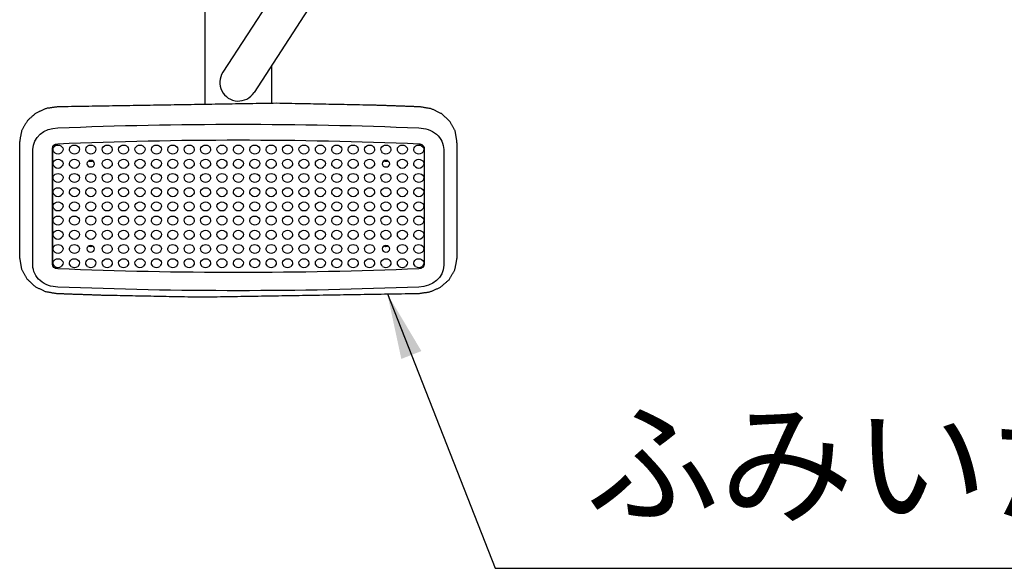
# Model space of a CAD drawing. Extents: x 0 to 17820, y 0 to 12600.
# Drawn here: x 3462 to 4362, y 5963 to 6465 of the extents above; entities that cross this region are included whole.
import ezdxf

# ---------------------------------------------------------------- set-up
doc = ezdxf.new("R2010")
doc.units = 0
doc.header["$LTSCALE"] = 9
for name, color, linetype in [('P001', 131, 'CONTINUOUS'), ('P003', 231, 'CONTINUOUS'), ('P011', 151, 'CONTINUOUS'), ('P_2DIM', 6, 'CONTINUOUS')]:
    doc.layers.add(name, color=color, linetype=linetype)
doc.styles.add('BIGFONT', font='simplex.shx', dxfattribs={"bigfont": 'bigfont.shx'})
doc.dimstyles.new('DIMBIGFONT$7', dxfattribs={"dimscale": 20, "dimtxt": 3, "dimasz": 2, "dimexe": 1.5, "dimexo": 3, "dimgap": 0.75, "dimtad": 1, "dimdec": 1, "dimdsep": 46, "dimtxsty": 'BIGFONT', "dimsah": 1, "dimcen": 0, "dimclrt": 230, "dimadec": 0, "dimazin": 0, "dimtfac": 0.6, "dimtdec": 1, "dimtofl": 0, "dimtmove": 0, "dimatfit": 3, "dimfxl": 1, "dimtvp": 1, "dimtolj": 1, "dimarcsym": 0})

msp = doc.modelspace()

# ---------------------------------------------------------------- linework, layer by layer
at = {"layer": 'P001'}
for p, q in [((3631.302, 6387.609), (3631.302, 6493.575)), ((3691.802, 6422.957), (3691.802, 6388.583))]:
    msp.add_line(p, q, dxfattribs=at)
at = {"layer": 'P003'}
for p, q in [((3700.228, 6498.358), (3647.398, 6417.007)), ((3728.743, 6479.84), (3675.913, 6398.489))]:
    msp.add_line(p, q, dxfattribs=at)
msp.add_arc((3661.655, 6407.748), 17, 147, 327, dxfattribs=at)
at = {"layer": 'P011'}
for p, q in [((3461.549, 6352.536), (3461.549, 6353.79)), ((3461.549, 6246.761), (3461.549, 6352.536)), ((3861.552, 6352.536), (3861.552, 6353.79)), ((3861.552, 6352.536), (3861.552, 6246.761)), ((3473.603, 6240.515), (3473.603, 6346.29)), ((3491.536, 6241.628), (3491.536, 6347.403)), ((3491.54, 6347.559), (3491.54, 6347.403)), ((3491.54, 6347.403), (3491.542, 6241.76)), ((3831.565, 6347.403), (3831.565, 6241.628)), ((3849.498, 6346.29), (3849.498, 6240.515)), ((3491.54, 6246.528), (3491.54, 6241.628))]:
    msp.add_line(p, q, dxfattribs=at)
for centre in [(3496.612, 6347.477), (3511.612, 6347.477), (3526.612, 6347.477), (3541.612, 6347.477), (3556.612, 6347.477), (3571.612, 6347.477), (3586.612, 6347.477), (3601.612, 6347.477), (3616.612, 6347.477), (3631.612, 6347.477), (3646.612, 6347.477), (3661.612, 6347.477), (3676.612, 6347.477), (3691.612, 6347.477), (3706.612, 6347.477), (3721.612, 6347.477), (3736.612, 6347.477), (3751.612, 6347.477), (3766.612, 6347.477), (3781.612, 6347.477), (3796.612, 6347.477), (3811.612, 6347.477), (3826.612, 6347.477), (3496.612, 6334.486), (3511.612, 6334.486), (3541.612, 6334.486), (3556.612, 6334.486), (3571.612, 6334.486), (3586.612, 6334.486), (3601.612, 6334.486), (3616.612, 6334.486), (3631.612, 6334.486), (3646.612, 6334.486), (3661.612, 6334.486), (3676.612, 6334.486), (3691.612, 6334.486), (3706.612, 6334.486), (3721.612, 6334.486), (3736.612, 6334.486), (3751.612, 6334.486), (3766.612, 6334.486), (3781.612, 6334.486), (3811.612, 6334.486), (3826.612, 6334.486), (3496.612, 6321.496), (3511.612, 6321.496), (3526.612, 6321.496), (3541.612, 6321.496), (3556.612, 6321.496), (3571.612, 6321.496), (3586.612, 6321.496), (3601.612, 6321.496), (3616.612, 6321.496), (3631.612, 6321.496), (3646.612, 6321.496), (3661.612, 6321.496), (3676.612, 6321.496), (3691.612, 6321.496), (3706.612, 6321.496), (3721.612, 6321.496), (3736.612, 6321.496), (3751.612, 6321.496), (3766.612, 6321.496), (3781.612, 6321.496), (3796.612, 6321.496), (3811.612, 6321.496), (3826.612, 6321.496), (3496.612, 6308.506), (3511.612, 6308.506), (3526.612, 6308.506), (3541.612, 6308.506), (3556.612, 6308.506), (3571.612, 6308.506), (3586.612, 6308.506), (3601.612, 6308.506), (3616.612, 6308.506), (3631.612, 6308.506), (3646.612, 6308.506), (3661.612, 6308.506), (3676.612, 6308.506), (3691.612, 6308.506), (3706.612, 6308.506), (3721.612, 6308.506), (3736.612, 6308.506), (3751.612, 6308.506), (3766.612, 6308.506), (3781.612, 6308.506), (3796.612, 6308.506), (3811.612, 6308.506), (3826.612, 6308.506), (3496.612, 6295.515), (3511.612, 6295.515), (3526.612, 6295.515), (3541.612, 6295.515), (3556.612, 6295.515), (3571.612, 6295.515), (3586.612, 6295.515), (3601.612, 6295.515), (3616.612, 6295.515), (3631.612, 6295.515), (3646.612, 6295.515), (3661.612, 6295.515), (3676.612, 6295.515), (3691.612, 6295.515), (3706.612, 6295.515), (3721.612, 6295.515), (3736.612, 6295.515), (3751.612, 6295.515), (3766.612, 6295.515), (3781.612, 6295.515), (3796.612, 6295.515), (3811.612, 6295.515), (3826.612, 6295.515), (3496.612, 6282.525), (3511.612, 6282.525), (3526.612, 6282.525), (3541.612, 6282.525), (3556.612, 6282.525), (3571.612, 6282.525), (3586.612, 6282.525), (3601.612, 6282.525), (3616.612, 6282.525), (3631.612, 6282.525), (3646.612, 6282.525), (3661.612, 6282.525), (3676.612, 6282.525), (3691.612, 6282.525), (3706.612, 6282.525), (3721.612, 6282.525), (3736.612, 6282.525), (3751.612, 6282.525), (3766.612, 6282.525), (3781.612, 6282.525), (3796.612, 6282.525), (3811.612, 6282.525), (3826.612, 6282.525), (3496.612, 6269.534), (3511.612, 6269.534), (3526.612, 6269.534), (3541.612, 6269.534), (3556.612, 6269.534), (3571.612, 6269.534), (3586.612, 6269.534), (3601.612, 6269.534), (3616.612, 6269.534), (3631.612, 6269.534), (3646.612, 6269.534), (3661.612, 6269.534), (3676.612, 6269.534), (3691.612, 6269.534), (3706.612, 6269.534), (3721.612, 6269.534), (3736.612, 6269.534), (3751.612, 6269.534), (3766.612, 6269.534), (3781.612, 6269.534), (3796.612, 6269.534), (3811.612, 6269.534), (3826.612, 6269.534), (3496.612, 6256.544), (3511.612, 6256.544), (3541.612, 6256.544), (3556.612, 6256.544), (3571.612, 6256.544), (3586.612, 6256.544), (3601.612, 6256.544), (3616.612, 6256.544), (3631.612, 6256.544), (3646.612, 6256.544), (3661.612, 6256.544), (3676.612, 6256.544), (3691.612, 6256.544), (3706.612, 6256.544), (3721.612, 6256.544), (3736.612, 6256.544), (3751.612, 6256.544), (3766.612, 6256.544), (3781.612, 6256.544), (3811.612, 6256.544), (3826.612, 6256.544), (3496.612, 6243.554), (3511.612, 6243.554), (3526.612, 6243.554), (3541.612, 6243.554), (3556.612, 6243.554), (3571.612, 6243.554), (3586.612, 6243.554), (3601.612, 6243.554), (3616.612, 6243.554), (3631.612, 6243.554), (3646.612, 6243.554), (3661.612, 6243.554), (3676.612, 6243.554), (3691.612, 6243.554), (3706.612, 6243.554), (3721.612, 6243.554), (3736.612, 6243.554), (3751.612, 6243.554), (3766.612, 6243.554), (3781.612, 6243.554), (3796.612, 6243.554), (3811.612, 6243.554), (3826.612, 6243.554)]:
    msp.add_arc(centre, 5, 233.130102, 306.869898, dxfattribs=at)
at = {"layer": 'P011', "extrusion": (0, 0, -1)}
for centre, major_axis, start_param, end_param in [((3661.552, 3348.882), (-3487.96, 0), 1.5234731, 1.6181196), ((3496.549, 6346.29), (22.946, 0), 3.1415927, 4.712389), ((3826.552, 6346.29), (-22.946, 0), 1.5707963, 3.1415927), ((3496.549, 6347.403), (5.013, 0), 3.1415927, 4.6726388), ((3496.552, 6347.403), (-5.013, 0), 0, 1.5231593), ((3661.552, 3350.029), (-3470.013, 0), 1.5231593, 1.5231697), ((3496.549, 6347.403), (5.013, 0), 4.6726388, 4.712389), ((3661.552, 3349.995), (-3470.046, 0), 1.5232286, 1.6183641), ((3826.552, 6347.403), (-5.013, 0), 1.5707963, 3.1415927), ((3496.612, 6346.477), (-4.583, 0), 5.4261134, 10.2818499), ((3511.612, 6346.477), (-4.583, 0), 5.4261134, 10.2818499), ((3526.612, 6346.477), (-4.583, 0), 5.4261134, 10.2818499), ((3541.612, 6346.477), (-4.583, 0), 5.4261134, 10.2818499), ((3556.612, 6346.477), (-4.583, 0), 5.4261134, 10.2818499), ((3571.612, 6346.477), (-4.583, 0), 5.4261134, 10.2818499), ((3586.612, 6346.477), (-4.583, 0), 5.4261134, 10.2818499), ((3601.612, 6346.477), (-4.583, 0), 5.4261134, 10.2818499), ((3616.612, 6346.477), (-4.583, 0), 5.4261134, 10.2818499), ((3631.612, 6346.477), (-4.583, 0), 5.4261134, 10.2818499), ((3646.612, 6346.477), (-4.583, 0), 5.4261134, 10.2818499), ((3661.612, 6346.477), (-4.583, 0), 5.4261134, 10.2818499), ((3676.612, 6346.477), (-4.583, 0), 5.4261134, 10.2818499), ((3691.612, 6346.477), (-4.583, 0), 5.4261134, 10.2818499), ((3706.612, 6346.477), (-4.583, 0), 5.4261134, 10.2818499), ((3721.612, 6346.477), (-4.583, 0), 5.4261134, 10.2818499), ((3736.612, 6346.477), (-4.583, 0), 5.4261134, 10.2818499), ((3751.612, 6346.477), (-4.583, 0), 5.4261134, 10.2818499), ((3766.612, 6346.477), (-4.583, 0), 5.4261134, 10.2818499), ((3781.612, 6346.477), (-4.583, 0), 5.4261134, 10.2818499), ((3796.612, 6346.477), (-4.583, 0), 5.4261134, 10.2818499), ((3811.612, 6346.477), (-4.583, 0), 5.4261134, 10.2818499), ((3826.612, 6346.477), (-4.583, 0), 5.4261134, 10.2818499), ((3496.612, 6333.486), (-4.583, 0), 5.4261134, 10.2818499), ((3511.612, 6333.486), (-4.583, 0), 5.4261134, 10.2818499), ((3526.552, 6338.352), (3.5, 0), 0.9412427, 2.20035), ((3541.612, 6333.486), (-4.583, 0), 5.4261134, 10.2818499), ((3556.612, 6333.486), (-4.583, 0), 5.4261134, 10.2818499), ((3571.612, 6333.486), (-4.583, 0), 5.4261134, 10.2818499), ((3586.612, 6333.486), (-4.583, 0), 5.4261134, 10.2818499), ((3601.612, 6333.486), (-4.583, 0), 5.4261134, 10.2818499), ((3616.612, 6333.486), (-4.583, 0), 5.4261134, 10.2818499), ((3631.612, 6333.486), (-4.583, 0), 5.4261134, 10.2818499), ((3646.612, 6333.486), (-4.583, 0), 5.4261134, 10.2818499), ((3661.612, 6333.486), (-4.583, 0), 5.4261134, 10.2818499), ((3676.612, 6333.486), (-4.583, 0), 5.4261134, 10.2818499), ((3691.612, 6333.486), (-4.583, 0), 5.4261134, 10.2818499), ((3706.612, 6333.486), (-4.583, 0), 5.4261134, 10.2818499), ((3721.612, 6333.486), (-4.583, 0), 5.4261134, 10.2818499), ((3736.612, 6333.486), (-4.583, 0), 5.4261134, 10.2818499), ((3751.612, 6333.486), (-4.583, 0), 5.4261134, 10.2818499), ((3766.612, 6333.486), (-4.583, 0), 5.4261134, 10.2818499), ((3781.612, 6333.486), (-4.583, 0), 5.4261134, 10.2818499), ((3796.552, 6338.352), (-3.5, 0), 4.0828353, 5.3419427), ((3811.612, 6333.486), (-4.583, 0), 5.4261134, 10.2818499), ((3826.612, 6333.486), (-4.583, 0), 5.4261134, 10.2818499), ((3496.612, 6320.496), (-4.583, 0), 5.4261134, 10.2818499), ((3511.612, 6320.496), (-4.583, 0), 5.4261134, 10.2818499), ((3526.612, 6320.496), (-4.583, 0), 5.4261134, 10.2818499), ((3541.612, 6320.496), (-4.583, 0), 5.4261134, 10.2818499), ((3556.612, 6320.496), (-4.583, 0), 5.4261134, 10.2818499), ((3571.612, 6320.496), (-4.583, 0), 5.4261134, 10.2818499), ((3586.612, 6320.496), (-4.583, 0), 5.4261134, 10.2818499), ((3601.612, 6320.496), (-4.583, 0), 5.4261134, 10.2818499), ((3616.612, 6320.496), (-4.583, 0), 5.4261134, 10.2818499), ((3631.612, 6320.496), (-4.583, 0), 5.4261134, 10.2818499), ((3646.612, 6320.496), (-4.583, 0), 5.4261134, 10.2818499), ((3661.612, 6320.496), (-4.583, 0), 5.4261134, 10.2818499), ((3676.612, 6320.496), (-4.583, 0), 5.4261134, 10.2818499), ((3691.612, 6320.496), (-4.583, 0), 5.4261134, 10.2818499), ((3706.612, 6320.496), (-4.583, 0), 5.4261134, 10.2818499), ((3721.612, 6320.496), (-4.583, 0), 5.4261134, 10.2818499), ((3736.612, 6320.496), (-4.583, 0), 5.4261134, 10.2818499), ((3751.612, 6320.496), (-4.583, 0), 5.4261134, 10.2818499), ((3766.612, 6320.496), (-4.583, 0), 5.4261134, 10.2818499), ((3781.612, 6320.496), (-4.583, 0), 5.4261134, 10.2818499), ((3796.612, 6320.496), (-4.583, 0), 5.4261134, 10.2818499), ((3811.612, 6320.496), (-4.583, 0), 5.4261134, 10.2818499), ((3826.612, 6320.496), (-4.583, 0), 5.4261134, 10.2818499), ((3496.612, 6307.506), (-4.583, 0), 5.4261134, 10.2818499), ((3511.612, 6307.506), (-4.583, 0), 5.4261134, 10.2818499), ((3526.612, 6307.506), (-4.583, 0), 5.4261134, 10.2818499), ((3541.612, 6307.506), (-4.583, 0), 5.4261134, 10.2818499), ((3556.612, 6307.506), (-4.583, 0), 5.4261134, 10.2818499), ((3571.612, 6307.506), (-4.583, 0), 5.4261134, 10.2818499), ((3586.612, 6307.506), (-4.583, 0), 5.4261134, 10.2818499), ((3601.612, 6307.506), (-4.583, 0), 5.4261134, 10.2818499), ((3616.612, 6307.506), (-4.583, 0), 5.4261134, 10.2818499), ((3631.612, 6307.506), (-4.583, 0), 5.4261134, 10.2818499), ((3646.612, 6307.506), (-4.583, 0), 5.4261134, 10.2818499), ((3661.612, 6307.506), (-4.583, 0), 5.4261134, 10.2818499), ((3676.612, 6307.506), (-4.583, 0), 5.4261134, 10.2818499), ((3691.612, 6307.506), (-4.583, 0), 5.4261134, 10.2818499), ((3706.612, 6307.506), (-4.583, 0), 5.4261134, 10.2818499), ((3721.612, 6307.506), (-4.583, 0), 5.4261134, 10.2818499), ((3736.612, 6307.506), (-4.583, 0), 5.4261134, 10.2818499), ((3751.612, 6307.506), (-4.583, 0), 5.4261134, 10.2818499), ((3766.612, 6307.506), (-4.583, 0), 5.4261134, 10.2818499), ((3781.612, 6307.506), (-4.583, 0), 5.4261134, 10.2818499), ((3796.612, 6307.506), (-4.583, 0), 5.4261134, 10.2818499), ((3811.612, 6307.506), (-4.583, 0), 5.4261134, 10.2818499), ((3826.612, 6307.506), (-4.583, 0), 5.4261134, 10.2818499), ((3496.612, 6294.515), (-4.583, 0), 5.4261134, 10.2818499), ((3511.612, 6294.515), (-4.583, 0), 5.4261134, 10.2818499), ((3526.612, 6294.515), (-4.583, 0), 5.4261134, 10.2818499), ((3541.612, 6294.515), (-4.583, 0), 5.4261134, 10.2818499), ((3556.612, 6294.515), (-4.583, 0), 5.4261134, 10.2818499), ((3571.612, 6294.515), (-4.583, 0), 5.4261134, 10.2818499), ((3586.612, 6294.515), (-4.583, 0), 5.4261134, 10.2818499), ((3601.612, 6294.515), (-4.583, 0), 5.4261134, 10.2818499), ((3616.612, 6294.515), (-4.583, 0), 5.4261134, 10.2818499), ((3631.612, 6294.515), (-4.583, 0), 5.4261134, 10.2818499), ((3646.612, 6294.515), (-4.583, 0), 5.4261134, 10.2818499), ((3661.612, 6294.515), (-4.583, 0), 5.4261134, 10.2818499), ((3676.612, 6294.515), (-4.583, 0), 5.4261134, 10.2818499), ((3691.612, 6294.515), (-4.583, 0), 5.4261134, 10.2818499), ((3706.612, 6294.515), (-4.583, 0), 5.4261134, 10.2818499), ((3721.612, 6294.515), (-4.583, 0), 5.4261134, 10.2818499), ((3736.612, 6294.515), (-4.583, 0), 5.4261134, 10.2818499), ((3751.612, 6294.515), (-4.583, 0), 5.4261134, 10.2818499), ((3766.612, 6294.515), (-4.583, 0), 5.4261134, 10.2818499), ((3781.612, 6294.515), (-4.583, 0), 5.4261134, 10.2818499), ((3796.612, 6294.515), (-4.583, 0), 5.4261134, 10.2818499), ((3811.612, 6294.515), (-4.583, 0), 5.4261134, 10.2818499), ((3826.612, 6294.515), (-4.583, 0), 5.4261134, 10.2818499), ((3496.612, 6281.525), (-4.583, 0), 5.4261134, 10.2818499), ((3511.612, 6281.525), (-4.583, 0), 5.4261134, 10.2818499), ((3526.612, 6281.525), (-4.583, 0), 5.4261134, 10.2818499), ((3541.612, 6281.525), (-4.583, 0), 5.4261134, 10.2818499), ((3556.612, 6281.525), (-4.583, 0), 5.4261134, 10.2818499), ((3571.612, 6281.525), (-4.583, 0), 5.4261134, 10.2818499), ((3586.612, 6281.525), (-4.583, 0), 5.4261134, 10.2818499), ((3601.612, 6281.525), (-4.583, 0), 5.4261134, 10.2818499), ((3616.612, 6281.525), (-4.583, 0), 5.4261134, 10.2818499), ((3631.612, 6281.525), (-4.583, 0), 5.4261134, 10.2818499), ((3646.612, 6281.525), (-4.583, 0), 5.4261134, 10.2818499), ((3661.612, 6281.525), (-4.583, 0), 5.4261134, 10.2818499), ((3676.612, 6281.525), (-4.583, 0), 5.4261134, 10.2818499), ((3691.612, 6281.525), (-4.583, 0), 5.4261134, 10.2818499), ((3706.612, 6281.525), (-4.583, 0), 5.4261134, 10.2818499), ((3721.612, 6281.525), (-4.583, 0), 5.4261134, 10.2818499), ((3736.612, 6281.525), (-4.583, 0), 5.4261134, 10.2818499), ((3751.612, 6281.525), (-4.583, 0), 5.4261134, 10.2818499), ((3766.612, 6281.525), (-4.583, 0), 5.4261134, 10.2818499), ((3781.612, 6281.525), (-4.583, 0), 5.4261134, 10.2818499), ((3796.612, 6281.525), (-4.583, 0), 5.4261134, 10.2818499), ((3811.612, 6281.525), (-4.583, 0), 5.4261134, 10.2818499), ((3826.612, 6281.525), (-4.583, 0), 5.4261134, 10.2818499), ((3496.612, 6268.534), (-4.583, 0), 5.4261134, 10.2818499), ((3511.612, 6268.534), (-4.583, 0), 5.4261134, 10.2818499), ((3526.612, 6268.534), (-4.583, 0), 5.4261134, 10.2818499), ((3541.612, 6268.534), (-4.583, 0), 5.4261134, 10.2818499), ((3556.612, 6268.534), (-4.583, 0), 5.4261134, 10.2818499), ((3571.612, 6268.534), (-4.583, 0), 5.4261134, 10.2818499), ((3586.612, 6268.534), (-4.583, 0), 5.4261134, 10.2818499), ((3601.612, 6268.534), (-4.583, 0), 5.4261134, 10.2818499), ((3616.612, 6268.534), (-4.583, 0), 5.4261134, 10.2818499), ((3631.612, 6268.534), (-4.583, 0), 5.4261134, 10.2818499), ((3646.612, 6268.534), (-4.583, 0), 5.4261134, 10.2818499), ((3661.612, 6268.534), (-4.583, 0), 5.4261134, 10.2818499), ((3676.612, 6268.534), (-4.583, 0), 5.4261134, 10.2818499), ((3691.612, 6268.534), (-4.583, 0), 5.4261134, 10.2818499), ((3706.612, 6268.534), (-4.583, 0), 5.4261134, 10.2818499), ((3721.612, 6268.534), (-4.583, 0), 5.4261134, 10.2818499), ((3736.612, 6268.534), (-4.583, 0), 5.4261134, 10.2818499), ((3751.612, 6268.534), (-4.583, 0), 5.4261134, 10.2818499), ((3766.612, 6268.534), (-4.583, 0), 5.4261134, 10.2818499), ((3781.612, 6268.534), (-4.583, 0), 5.4261134, 10.2818499), ((3796.612, 6268.534), (-4.583, 0), 5.4261134, 10.2818499), ((3811.612, 6268.534), (-4.583, 0), 5.4261134, 10.2818499), ((3826.612, 6268.534), (-4.583, 0), 5.4261134, 10.2818499), ((3496.612, 6255.544), (-4.583, 0), 5.4261134, 10.2818499), ((3511.612, 6255.544), (-4.583, 0), 5.4261134, 10.2818499), ((3526.552, 6260.478), (3.5, 0), 0.9412427, 2.20035), ((3541.612, 6255.544), (-4.583, 0), 5.4261134, 10.2818499), ((3556.612, 6255.544), (-4.583, 0), 5.4261134, 10.2818499), ((3571.612, 6255.544), (-4.583, 0), 5.4261134, 10.2818499), ((3586.612, 6255.544), (-4.583, 0), 5.4261134, 10.2818499), ((3601.612, 6255.544), (-4.583, 0), 5.4261134, 10.2818499), ((3616.612, 6255.544), (-4.583, 0), 5.4261134, 10.2818499), ((3631.612, 6255.544), (-4.583, 0), 5.4261134, 10.2818499), ((3646.612, 6255.544), (-4.583, 0), 5.4261134, 10.2818499), ((3661.612, 6255.544), (-4.583, 0), 5.4261134, 10.2818499), ((3676.612, 6255.544), (-4.583, 0), 5.4261134, 10.2818499), ((3691.612, 6255.544), (-4.583, 0), 5.4261134, 10.2818499), ((3706.612, 6255.544), (-4.583, 0), 5.4261134, 10.2818499), ((3721.612, 6255.544), (-4.583, 0), 5.4261134, 10.2818499), ((3736.612, 6255.544), (-4.583, 0), 5.4261134, 10.2818499), ((3751.612, 6255.544), (-4.583, 0), 5.4261134, 10.2818499), ((3766.612, 6255.544), (-4.583, 0), 5.4261134, 10.2818499), ((3781.612, 6255.544), (-4.583, 0), 5.4261134, 10.2818499), ((3796.552, 6260.478), (-3.5, 0), 4.0828353, 5.3419427), ((3811.612, 6255.544), (-4.583, 0), 5.4261134, 10.2818499), ((3826.612, 6255.544), (-4.583, 0), 5.4261134, 10.2818499), ((3496.549, 6246.515), (5.013, 0), 3.1054707, 3.1415927), ((3496.552, 6246.528), (-5.013, 0), 0, 0.0298367), ((3496.612, 6242.554), (-4.583, 0), 5.4261134, 10.2818499), ((3511.612, 6242.554), (-4.583, 0), 5.4261134, 10.2818499), ((3526.612, 6242.554), (-4.583, 0), 5.4261134, 10.2818499), ((3541.612, 6242.554), (-4.583, 0), 5.4261134, 10.2818499), ((3556.612, 6242.554), (-4.583, 0), 5.4261134, 10.2818499), ((3571.612, 6242.554), (-4.583, 0), 5.4261134, 10.2818499), ((3586.612, 6242.554), (-4.583, 0), 5.4261134, 10.2818499), ((3601.612, 6242.554), (-4.583, 0), 5.4261134, 10.2818499), ((3616.612, 6242.554), (-4.583, 0), 5.4261134, 10.2818499), ((3631.612, 6242.554), (-4.583, 0), 5.4261134, 10.2818499), ((3646.612, 6242.554), (-4.583, 0), 5.4261134, 10.2818499), ((3661.612, 6242.554), (-4.583, 0), 5.4261134, 10.2818499), ((3676.612, 6242.554), (-4.583, 0), 5.4261134, 10.2818499), ((3691.612, 6242.554), (-4.583, 0), 5.4261134, 10.2818499), ((3706.612, 6242.554), (-4.583, 0), 5.4261134, 10.2818499), ((3721.612, 6242.554), (-4.583, 0), 5.4261134, 10.2818499), ((3736.612, 6242.554), (-4.583, 0), 5.4261134, 10.2818499), ((3751.612, 6242.554), (-4.583, 0), 5.4261134, 10.2818499), ((3766.612, 6242.554), (-4.583, 0), 5.4261134, 10.2818499), ((3781.612, 6242.554), (-4.583, 0), 5.4261134, 10.2818499), ((3796.612, 6242.554), (-4.583, 0), 5.4261134, 10.2818499), ((3811.612, 6242.554), (-4.583, 0), 5.4261134, 10.2818499), ((3826.612, 6242.554), (-4.583, 0), 5.4261134, 10.2818499), ((3496.549, 6240.515), (22.946, 0), 1.5707963, 3.1415927), ((3496.552, 6241.628), (-5.013, 0), 4.760026, 6.3137386), ((3496.549, 6241.628), (5.013, 0), 1.6105465, 3.1415927), ((3661.552, 9239.036), (-3470.046, 0), 4.6648212, 4.7599567), ((3826.552, 6241.628), (-5.013, 0), 3.1415927, 4.712389), ((3826.552, 6240.515), (-22.946, 0), 3.1415927, 4.712389), ((3661.552, 9237.923), (-3487.96, 0), 4.6650657, 4.7597122)]:
    msp.add_ellipse(centre, major_axis=major_axis, ratio=0.8660254, start_param=start_param, end_param=end_param, dxfattribs=at)
for centre, major_axis in [((3526.552, 6333.452), (3.5, 0)), ((3796.552, 6333.452), (-3.5, 0)), ((3526.552, 6255.578), (3.5, 0)), ((3796.552, 6255.578), (-3.5, 0))]:
    msp.add_ellipse(centre, major_axis=major_axis, ratio=0.8660254, dxfattribs=at)
at = {"layer": 'P011'}
for points in [[(3696.602, 6388.66), (3496.552, 6385.44)], [(3786.586, 6386.876), (3696.602, 6388.66)], [(3816.563, 6385.837), (3786.586, 6386.876)], [(3476.529, 6379.77), (3468.662, 6372.943)], [(3486.115, 6384.007), (3476.529, 6379.77)], [(3496.549, 6385.44), (3486.115, 6384.007)], [(3826.552, 6385.44), (3816.563, 6385.837)], [(3827.58, 6385.427), (3826.552, 6385.44)], [(3837.969, 6383.716), (3827.58, 6385.427)], [(3847.427, 6379.215), (3837.969, 6383.716)], [(3855.078, 6372.156), (3847.427, 6379.215)], [(3468.662, 6372.943), (3463.41, 6363.993)], [(3859.896, 6363.431), (3855.078, 6372.156)], [(3463.41, 6363.993), (3461.552, 6354.183)], [(3861.552, 6353.79), (3859.896, 6363.431)], [(3461.552, 6354.183), (3461.549, 6353.79)], [(3461.549, 6246.761), (3463.192, 6237.054)], [(3859.654, 6236.349), (3861.548, 6246.245)], [(3861.548, 6246.245), (3861.552, 6246.761)], [(3463.192, 6237.054), (3467.964, 6228.273)], [(3854.331, 6227.274), (3859.654, 6236.349)], [(3467.964, 6228.273), (3475.569, 6221.136)], [(3846.434, 6220.417), (3854.331, 6227.274)], [(3475.569, 6221.136), (3484.955, 6216.573)], [(3484.955, 6216.573), (3495.238, 6214.798)], [(3826.552, 6214.775), (3836.891, 6216.196)], [(3836.891, 6216.196), (3846.434, 6220.417)], [(3495.238, 6214.798), (3496.549, 6214.775)], [(3496.552, 6214.775), (3506.542, 6214.379)], [(3506.542, 6214.379), (3536.518, 6213.339)], [(3536.518, 6213.339), (3626.502, 6211.556)], [(3626.502, 6211.556), (3826.552, 6214.775)]]:
    msp.add_open_spline(points, degree=1, dxfattribs=at)

# ---------------------------------------------------------------- texts
at = {"layer": 'P_2DIM', "color": 230, "insert": (3979.036, 5985.876), "char_height": 90, "attachment_point": 7, "style": 'BIGFONT'}
msp.add_mtext('ふみいたストレッチ', dxfattribs=at)

# ---------------------------------------------------------------- leaders
at = {"layer": 'P_2DIM', "annotation_type": 0, "has_hookline": 1, "hookline_direction": 0, "text_width": 951}
msp.add_leader([(3797.915, 6214.314), (3896.536, 5963.376), (3956.536, 5963.376)], dimstyle='DIMBIGFONT$7', override={"dimscale": 30, "dimadec": 1, "dimazin": 2}, dxfattribs=at)

doc.saveas('drawing.dxf')
